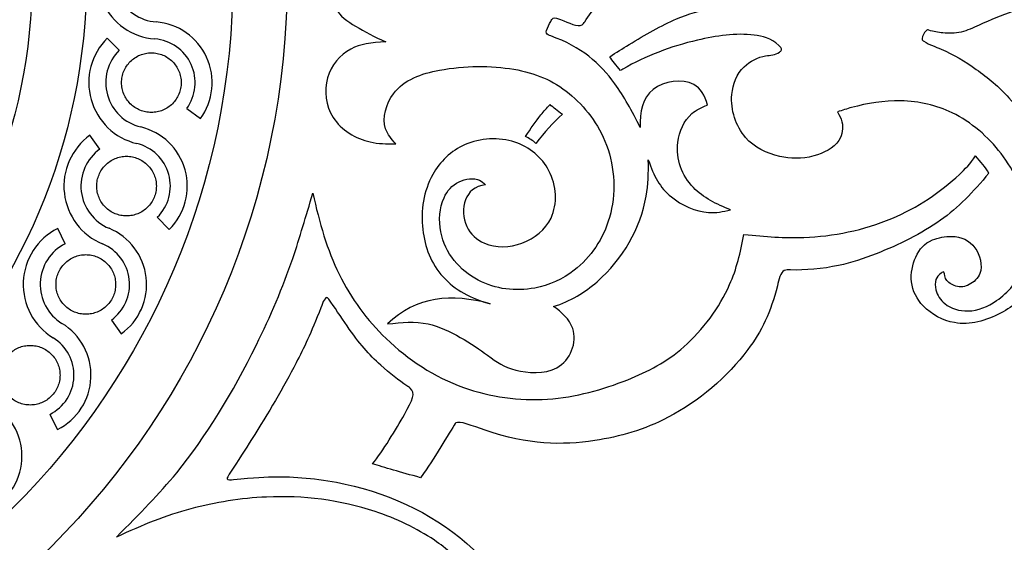
# Model space of a CAD drawing. Units: millimetres. Extents: x -157 to 157, y -157 to 157.
# Drawn here: x 13 to 38, y -120 to -107 of the extents above; entities that cross this region are included whole.
import ezdxf

# ---------------------------------------------------------------- set-up
doc = ezdxf.new("R2010")
doc.units = ezdxf.units.MM
doc.header["$MEASUREMENT"] = 0
doc.layers.add('Default', color=18, linetype='Continuous')
doc.layers.add('DV1_Default', color=7, linetype='Continuous')

msp = doc.modelspace()

# ---------------------------------------------------------------- linework, layer by layer
at = {"layer": 'Default', "color": 5}
msp.add_rational_spline([(3.925, -156.877), (54.88, -152.953), (50.955, -101.997), (47.031, -51.042), (-3.925, -54.966), (-54.88, -58.891), (-50.955, -109.846), (-47.031, -160.802), (3.925, -156.877)], [1, 0.707106781187, 1, 0.707106781187, 1, 0.707106781187, 1, 0.707106781187, 1], degree=2, knots=[0, 0, 0, 336.944282, 336.944282, 673.888565, 673.888565, 1010.832847, 1010.832847, 1347.777129, 1347.777129, 1347.777129], dxfattribs=at)
at = {"layer": 'DV1_Default', "color": 5, "linetype": 'Continuous'}
for points, knots in [([(19.85, -105.922), (19.85, -94.959), (10.963, -86.071), (0, -86.071), (-10.963, -86.071), (-19.85, -94.959), (-19.85, -105.922), (-19.85, -116.885), (-10.963, -125.772), (0, -125.772), (10.963, -125.772), (19.85, -116.885), (19.85, -105.922)], [0, 0, 0, 0, 0.2, 0.2, 0.2, 0.4, 0.4, 0.4, 0.6, 0.6, 0.6, 1, 1, 1, 1]), ([(18.511, -105.922), (18.511, -95.698), (10.223, -87.411), (0, -87.411), (-10.223, -87.411), (-18.511, -95.698), (-18.511, -105.922), (-18.511, -116.145), (-10.223, -124.433), (0, -124.433), (10.223, -124.433), (18.511, -116.145), (18.511, -105.922)], [0, 0, 0, 0, 0.2, 0.2, 0.2, 0.4, 0.4, 0.4, 0.6, 0.6, 0.6, 1, 1, 1, 1]), ([(14.901, -105.922), (14.901, -97.692), (8.23, -91.02), (0, -91.02), (-8.23, -91.02), (-14.901, -97.692), (-14.901, -114.151), (-8.23, -120.823), (0, -120.823), (8.23, -120.823), (14.901, -114.152), (14.901, -105.922)], [0, 0, 0, 0, 0.2, 0.2, 0.2, 0.4, 0.4, 0.6, 0.6, 0.6, 1, 1, 1, 1]), ([(13.562, -105.922), (13.562, -98.432), (7.49, -92.36), (0, -92.36), (-7.49, -92.36), (-13.562, -98.432), (-13.562, -105.922), (-13.562, -113.412), (-7.49, -119.484), (0, -119.484), (7.49, -119.484), (13.562, -113.412), (13.562, -105.922)], [0, 0, 0, 0, 0.2, 0.2, 0.2, 0.4, 0.4, 0.4, 0.6, 0.6, 0.6, 1, 1, 1, 1]), ([(15.463, -105.009), (15.131, -105.46), (15.071, -106.055), (15.304, -106.564), (15.537, -107.073), (16.027, -107.416), (16.585, -107.46)], [0, 0, 0, 0, 0.333333, 0.333333, 0.333333, 1, 1, 1, 1]), ([(15.8, -105.256), (15.559, -105.585), (15.514, -106.019), (15.684, -106.39), (15.854, -106.761), (16.211, -107.01), (16.618, -107.042)], [0, 0, 0, 0, 0.333333, 0.333333, 0.333333, 1, 1, 1, 1]), ([(21.244, -105.922), (21.122, -105.998), (21.042, -106.057), (21.002, -106.164), (20.949, -106.305), (20.966, -106.528), (21.041, -106.694), (21.14, -106.912), (21.339, -107.031), (21.529, -107.142), (21.766, -107.281), (21.99, -107.406), (22.278, -107.531)], [0, 0, 0, 0, 0.2, 0.2, 0.2, 0.4, 0.4, 0.4, 0.6, 0.6, 0.6, 1, 1, 1, 1]), ([(28.546, -109.642), (28.339, -109.226), (28.147, -108.875), (27.919, -108.562), (27.554, -108.06), (27.098, -107.655), (26.339, -107.384), (26.294, -107.368), (26.248, -107.352), (26.235, -107.319), (26.228, -107.3), (26.231, -107.275), (26.237, -107.251), (26.257, -107.17), (26.305, -107.095), (26.34, -107.029), (26.358, -106.994), (26.373, -106.961), (26.401, -106.948), (26.442, -106.929), (26.511, -106.952), (26.582, -106.98), (26.788, -107.061), (27.007, -107.179), (27.114, -107.109), (27.14, -107.092), (27.159, -107.064), (27.179, -107.035), (27.276, -106.891), (27.387, -106.718), (27.535, -106.58), (27.83, -106.304), (28.272, -106.171), (28.663, -106.065), (28.85, -106.015), (29.026, -105.97), (29.236, -105.922)], [0, 0, 0, 0, 0.076923, 0.076923, 0.076923, 0.153846, 0.153846, 0.153846, 0.230769, 0.230769, 0.230769, 0.307692, 0.307692, 0.307692, 0.384615, 0.384615, 0.384615, 0.461538, 0.461538, 0.461538, 0.538462, 0.538462, 0.538462, 0.615385, 0.615385, 0.615385, 0.692308, 0.692308, 0.692308, 0.769231, 0.769231, 0.769231, 0.846154, 0.846154, 0.846154, 1, 1, 1, 1]), ([(27.794, -107.898), (27.951, -107.795), (28.11, -107.695), (28.271, -107.597), (28.667, -107.355), (29.075, -107.124), (29.437, -106.967), (29.739, -106.837), (30.01, -106.759), (30.392, -106.682), (30.617, -106.637), (30.88, -106.593), (31.209, -106.561), (31.41, -106.542), (31.636, -106.528), (31.731, -106.454), (31.748, -106.441), (31.761, -106.426), (31.769, -106.408), (31.791, -106.358), (31.776, -106.285), (31.772, -106.217), (31.765, -106.114), (31.782, -106.022), (31.789, -105.922)], [0, 0, 0, 0, 0.111111, 0.111111, 0.111111, 0.222222, 0.222222, 0.222222, 0.333333, 0.333333, 0.333333, 0.444444, 0.444444, 0.444444, 0.555556, 0.555556, 0.555556, 0.666667, 0.666667, 0.666667, 0.777778, 0.777778, 0.777778, 1, 1, 1, 1]), ([(39.594, -105.922), (39.49, -106.055), (39.406, -106.174), (39.326, -106.297), (39.287, -106.358), (39.248, -106.421), (39.218, -106.502), (39.212, -106.518), (39.207, -106.535), (39.195, -106.542), (39.183, -106.55), (39.163, -106.545), (39.144, -106.542), (39.034, -106.521), (38.942, -106.527), (38.847, -106.537), (38.489, -106.573), (38.102, -106.661), (37.741, -106.779), (37.447, -106.876), (37.17, -106.994), (36.892, -107.12), (36.748, -107.186), (36.603, -107.254), (36.45, -107.289), (36.305, -107.323), (36.152, -107.327), (36.001, -107.313), (35.886, -107.302), (35.772, -107.28), (35.655, -107.243), (35.643, -107.239), (35.631, -107.236), (35.62, -107.237), (35.608, -107.24), (35.597, -107.25), (35.586, -107.26), (35.533, -107.314), (35.498, -107.376), (35.489, -107.448), (35.488, -107.456), (35.488, -107.464), (35.489, -107.471), (35.493, -107.491), (35.514, -107.505), (35.535, -107.517), (35.68, -107.605), (35.82, -107.652), (35.957, -107.709), (36.264, -107.837), (36.554, -108.017), (36.824, -108.209), (37.116, -108.417), (37.385, -108.64), (37.629, -108.907), (37.986, -109.297), (38.289, -109.782), (38.476, -110.289), (38.572, -110.547), (38.638, -110.811), (38.681, -111.073), (38.754, -111.507), (38.767, -111.935), (38.688, -112.386), (38.622, -112.771), (38.489, -113.173), (38.261, -113.499), (38.047, -113.803), (37.751, -114.039), (37.425, -114.212), (37.066, -114.402), (36.671, -114.514), (36.286, -114.447), (36.002, -114.398), (35.723, -114.251), (35.518, -114.034), (35.364, -113.871), (35.252, -113.669), (35.228, -113.444), (35.205, -113.236), (35.257, -113.009), (35.334, -112.833), (35.423, -112.63), (35.545, -112.496), (35.747, -112.411), (35.885, -112.353), (36.059, -112.317), (36.221, -112.321), (36.45, -112.327), (36.654, -112.414), (36.79, -112.601), (36.918, -112.777), (36.986, -113.041), (36.914, -113.235), (36.868, -113.357), (36.767, -113.451), (36.649, -113.51), (36.549, -113.561), (36.437, -113.587), (36.318, -113.549), (36.222, -113.519), (36.123, -113.447), (36.082, -113.388), (36.055, -113.347), (36.054, -113.313), (36.042, -113.246), (36.039, -113.228), (36.035, -113.208), (36.025, -113.201), (36.011, -113.192), (35.985, -113.208), (35.962, -113.224), (35.892, -113.273), (35.852, -113.323), (35.831, -113.384), (35.806, -113.458), (35.81, -113.55), (35.831, -113.635), (35.865, -113.772), (35.942, -113.89), (36.048, -113.977), (36.202, -114.103), (36.415, -114.161), (36.617, -114.158), (36.873, -114.154), (37.111, -114.053), (37.324, -113.905), (37.614, -113.703), (37.856, -113.415), (37.994, -113.092), (38.172, -112.676), (38.18, -112.202), (38.103, -111.766), (38.005, -111.209), (37.768, -110.713), (37.437, -110.283), (37.116, -109.865), (36.704, -109.508), (36.23, -109.28), (35.844, -109.094), (35.415, -108.993), (34.967, -108.984), (34.555, -108.976), (34.128, -109.045), (33.751, -109.148), (33.638, -109.18), (33.529, -109.214), (33.402, -109.256)], [0, 0, 0, 0, 0.02, 0.02, 0.02, 0.04, 0.04, 0.04, 0.06, 0.06, 0.06, 0.08, 0.08, 0.08, 0.1, 0.1, 0.1, 0.12, 0.12, 0.12, 0.14, 0.14, 0.14, 0.16, 0.16, 0.16, 0.18, 0.18, 0.18, 0.2, 0.2, 0.2, 0.22, 0.22, 0.22, 0.24, 0.24, 0.24, 0.26, 0.26, 0.26, 0.28, 0.28, 0.28, 0.3, 0.3, 0.3, 0.32, 0.32, 0.32, 0.34, 0.34, 0.34, 0.36, 0.36, 0.36, 0.38, 0.38, 0.38, 0.4, 0.4, 0.4, 0.42, 0.42, 0.42, 0.44, 0.44, 0.44, 0.46, 0.46, 0.46, 0.48, 0.48, 0.48, 0.5, 0.5, 0.5, 0.52, 0.52, 0.52, 0.54, 0.54, 0.54, 0.56, 0.56, 0.56, 0.58, 0.58, 0.58, 0.6, 0.6, 0.6, 0.62, 0.62, 0.62, 0.64, 0.64, 0.64, 0.66, 0.66, 0.66, 0.68, 0.68, 0.68, 0.7, 0.7, 0.7, 0.72, 0.72, 0.72, 0.74, 0.74, 0.74, 0.76, 0.76, 0.76, 0.78, 0.78, 0.78, 0.8, 0.8, 0.8, 0.82, 0.82, 0.82, 0.84, 0.84, 0.84, 0.86, 0.86, 0.86, 0.88, 0.88, 0.88, 0.9, 0.9, 0.9, 0.92, 0.92, 0.92, 0.94, 0.94, 0.94, 0.96, 0.96, 0.96, 1, 1, 1, 1]), ([(17.707, -109.422), (18.029, -108.984), (18.088, -108.406), (17.862, -107.912), (17.636, -107.418), (17.16, -107.085), (16.618, -107.042)], [0, 0, 0, 0, 0.333333, 0.333333, 0.333333, 1, 1, 1, 1]), ([(15.415, -107.439), (15.017, -107.832), (14.864, -108.411), (15.015, -108.95), (15.165, -109.489), (15.596, -109.904), (16.14, -110.035)], [0, 0, 0, 0, 0.333333, 0.333333, 0.333333, 1, 1, 1, 1]), ([(17.37, -109.174), (17.602, -108.858), (17.644, -108.442), (17.481, -108.086), (17.318, -107.73), (16.975, -107.49), (16.585, -107.46)], [0, 0, 0, 0, 0.333333, 0.333333, 0.333333, 1, 1, 1, 1]), ([(33.402, -109.256), (33.454, -109.341), (33.495, -109.415), (33.516, -109.501), (33.551, -109.644), (33.528, -109.82), (33.44, -109.959), (33.314, -110.155), (33.058, -110.277), (32.82, -110.341), (32.518, -110.422), (32.245, -110.41), (31.985, -110.352), (31.66, -110.279), (31.354, -110.136), (31.137, -109.885), (30.9, -109.611), (30.768, -109.209), (30.802, -108.828), (30.826, -108.57), (30.926, -108.321), (31.105, -108.144), (31.247, -108.004), (31.439, -107.909), (31.635, -107.876), (31.752, -107.857), (31.87, -107.859), (31.977, -107.785), (32, -107.769), (32.023, -107.749), (32.028, -107.728), (32.037, -107.693), (31.999, -107.654), (31.96, -107.619), (31.76, -107.443), (31.56, -107.39), (31.35, -107.364), (30.906, -107.311), (30.418, -107.38), (29.954, -107.489), (29.296, -107.643), (28.685, -107.878), (28.116, -108.202), (28.098, -108.212), (28.079, -108.223), (28.061, -108.233)], [0, 0, 0, 0, 0.0625, 0.0625, 0.0625, 0.125, 0.125, 0.125, 0.1875, 0.1875, 0.1875, 0.25, 0.25, 0.25, 0.3125, 0.3125, 0.3125, 0.375, 0.375, 0.375, 0.4375, 0.4375, 0.4375, 0.5, 0.5, 0.5, 0.5625, 0.5625, 0.5625, 0.625, 0.625, 0.625, 0.6875, 0.6875, 0.6875, 0.75, 0.75, 0.75, 0.8125, 0.8125, 0.8125, 0.875, 0.875, 0.875, 1, 1, 1, 1]), ([(22.278, -107.531), (21.912, -107.547), (21.645, -107.583), (21.412, -107.708), (21.148, -107.85), (20.927, -108.105), (20.839, -108.419), (20.752, -108.734), (20.799, -109.107), (20.978, -109.391), (21.177, -109.708), (21.54, -109.914), (21.892, -109.995), (22.092, -110.041), (22.289, -110.046), (22.52, -110.044)], [0, 0, 0, 0, 0.166667, 0.166667, 0.166667, 0.333333, 0.333333, 0.333333, 0.5, 0.5, 0.5, 0.666667, 0.666667, 0.666667, 1, 1, 1, 1]), ([(15.71, -107.736), (15.42, -108.023), (15.308, -108.445), (15.418, -108.837), (15.527, -109.23), (15.841, -109.533), (16.238, -109.628)], [0, 0, 0, 0, 0.333333, 0.333333, 0.333333, 1, 1, 1, 1]), ([(22.52, -110.044), (22.413, -109.923), (22.317, -109.808), (22.271, -109.672), (22.18, -109.404), (22.281, -109.055), (22.466, -108.808), (22.726, -108.459), (23.154, -108.314), (23.601, -108.229), (24.219, -108.113), (24.875, -108.112), (25.427, -108.206), (25.958, -108.297), (26.393, -108.477), (26.792, -108.801), (27.173, -109.111), (27.522, -109.552), (27.715, -110.073), (27.923, -110.632), (27.951, -111.283), (27.789, -111.853), (27.639, -112.381), (27.326, -112.84), (26.917, -113.155), (26.632, -113.376), (26.299, -113.527), (25.945, -113.594), (25.48, -113.683), (24.98, -113.626), (24.553, -113.401), (24.102, -113.163), (23.734, -112.737), (23.632, -112.213), (23.577, -111.93), (23.599, -111.617), (23.711, -111.37), (23.787, -111.201), (23.905, -111.062), (24.083, -110.978), (24.24, -110.904), (24.445, -110.872), (24.588, -110.941), (24.64, -110.966), (24.684, -111.004), (24.733, -111.049)], [0, 0, 0, 0, 0.0625, 0.0625, 0.0625, 0.125, 0.125, 0.125, 0.1875, 0.1875, 0.1875, 0.25, 0.25, 0.25, 0.3125, 0.3125, 0.3125, 0.375, 0.375, 0.375, 0.4375, 0.4375, 0.4375, 0.5, 0.5, 0.5, 0.5625, 0.5625, 0.5625, 0.625, 0.625, 0.625, 0.6875, 0.6875, 0.6875, 0.75, 0.75, 0.75, 0.8125, 0.8125, 0.8125, 0.875, 0.875, 0.875, 1, 1, 1, 1]), ([(30.203, -109.087), (30.141, -108.851), (30.037, -108.674), (29.863, -108.58), (29.585, -108.43), (29.127, -108.491), (28.863, -108.702), (28.603, -108.91), (28.529, -109.263), (28.546, -109.642)], [0, 0, 0, 0, 0.25, 0.25, 0.25, 0.5, 0.5, 0.5, 1, 1, 1, 1]), ([(25.717, -109.866), (25.85, -109.665), (25.966, -109.494), (26.099, -109.33), (26.168, -109.244), (26.243, -109.159), (26.322, -109.076)], [0, 0, 0, 0, 0.333333, 0.333333, 0.333333, 1, 1, 1, 1]), ([(30.773, -111.667), (30.426, -111.536), (30.094, -111.365), (29.856, -111.12), (29.569, -110.825), (29.419, -110.421), (29.471, -110.006), (29.505, -109.738), (29.624, -109.465), (29.817, -109.299), (29.924, -109.207), (30.054, -109.149), (30.203, -109.087)], [0, 0, 0, 0, 0.2, 0.2, 0.2, 0.4, 0.4, 0.4, 0.6, 0.6, 0.6, 1, 1, 1, 1]), ([(16.942, -112.149), (17.328, -111.766), (17.477, -111.205), (17.331, -110.681), (17.185, -110.158), (16.766, -109.755), (16.238, -109.628)], [0, 0, 0, 0, 0.333333, 0.333333, 0.333333, 1, 1, 1, 1]), ([(14.988, -109.831), (14.534, -110.158), (14.292, -110.705), (14.356, -111.262), (14.42, -111.818), (14.781, -112.295), (15.298, -112.509)], [0, 0, 0, 0, 0.333333, 0.333333, 0.333333, 1, 1, 1, 1]), ([(24.733, -111.049), (24.471, -111.084), (24.313, -111.23), (24.239, -111.42), (24.159, -111.623), (24.175, -111.876), (24.27, -112.075), (24.36, -112.264), (24.521, -112.405), (24.705, -112.486), (24.99, -112.613), (25.331, -112.6), (25.632, -112.489), (25.942, -112.374), (26.211, -112.156), (26.347, -111.87), (26.514, -111.519), (26.482, -111.066), (26.297, -110.707), (26.124, -110.373), (25.818, -110.121), (25.459, -110.002), (25.062, -109.87), (24.599, -109.901), (24.23, -110.06), (23.877, -110.213), (23.61, -110.483), (23.434, -110.798), (23.208, -111.203), (23.131, -111.682), (23.187, -112.154), (23.237, -112.577), (23.392, -112.995), (23.689, -113.322), (23.971, -113.633), (24.382, -113.861), (24.851, -113.983)], [0, 0, 0, 0, 0.076923, 0.076923, 0.076923, 0.153846, 0.153846, 0.153846, 0.230769, 0.230769, 0.230769, 0.307692, 0.307692, 0.307692, 0.384615, 0.384615, 0.384615, 0.461538, 0.461538, 0.461538, 0.538462, 0.538462, 0.538462, 0.615385, 0.615385, 0.615385, 0.692308, 0.692308, 0.692308, 0.769231, 0.769231, 0.769231, 0.846154, 0.846154, 0.846154, 1, 1, 1, 1]), ([(16.647, -111.851), (16.926, -111.576), (17.033, -111.171), (16.928, -110.794), (16.822, -110.417), (16.521, -110.126), (16.14, -110.035)], [0, 0, 0, 0, 0.333333, 0.333333, 0.333333, 1, 1, 1, 1]), ([(15.232, -110.171), (14.901, -110.409), (14.725, -110.808), (14.772, -111.213), (14.819, -111.619), (15.081, -111.967), (15.458, -112.123)], [0, 0, 0, 0, 0.333333, 0.333333, 0.333333, 1, 1, 1, 1]), ([(31.101, -112.274), (31.638, -112.329), (32.097, -112.366), (32.579, -112.348), (33.293, -112.321), (34.058, -112.172), (34.745, -111.882), (35.376, -111.616), (35.942, -111.231), (36.409, -110.795), (36.549, -110.665), (36.681, -110.53), (36.804, -110.342)], [0, 0, 0, 0, 0.2, 0.2, 0.2, 0.4, 0.4, 0.4, 0.6, 0.6, 0.6, 1, 1, 1, 1]), ([(26.405, -114.045), (26.828, -113.927), (27.179, -113.702), (27.481, -113.438), (28.127, -112.872), (28.552, -112.125), (28.691, -111.332), (28.739, -111.053), (28.753, -110.769), (28.744, -110.44)], [0, 0, 0, 0, 0.25, 0.25, 0.25, 0.5, 0.5, 0.5, 1, 1, 1, 1]), ([(28.744, -110.44), (28.884, -110.835), (29.022, -111.117), (29.314, -111.352), (29.56, -111.549), (29.914, -111.713), (30.231, -111.735), (30.411, -111.747), (30.578, -111.712), (30.773, -111.667)], [0, 0, 0, 0, 0.25, 0.25, 0.25, 0.5, 0.5, 0.5, 1, 1, 1, 1]), ([(37.137, -110.763), (36.742, -111.237), (36.388, -111.608), (35.942, -111.926), (35.477, -112.258), (34.911, -112.533), (34.359, -112.749), (34.054, -112.868), (33.753, -112.969), (33.433, -113.038), (33.036, -113.123), (32.608, -113.16), (32.244, -113.149), (32.19, -113.147), (32.137, -113.144), (32.095, -113.164), (31.998, -113.211), (31.964, -113.381), (31.924, -113.542), (31.767, -114.184), (31.529, -114.663), (31.195, -115.112), (30.696, -115.783), (29.982, -116.388), (29.237, -116.777), (28.649, -117.085), (28.042, -117.257), (27.427, -117.35), (26.613, -117.473), (25.786, -117.458), (24.728, -117.097), (24.415, -116.99), (24.081, -116.853), (24.002, -116.918), (23.997, -116.923), (23.993, -116.928), (23.989, -116.934), (23.929, -117.015), (23.761, -117.292), (23.631, -117.505), (23.443, -117.813), (23.336, -117.987), (23.131, -118.265)], [0, 0, 0, 0, 0.066667, 0.066667, 0.066667, 0.133333, 0.133333, 0.133333, 0.2, 0.2, 0.2, 0.266667, 0.266667, 0.266667, 0.333333, 0.333333, 0.333333, 0.4, 0.4, 0.4, 0.466667, 0.466667, 0.466667, 0.533333, 0.533333, 0.533333, 0.6, 0.6, 0.6, 0.666667, 0.666667, 0.666667, 0.733333, 0.733333, 0.733333, 0.8, 0.8, 0.8, 0.866667, 0.866667, 0.866667, 1, 1, 1, 1]), ([(15.642, -119.729), (16.23, -119.129), (16.685, -118.68), (17.125, -118.142), (17.838, -117.27), (18.512, -116.165), (19.087, -114.995), (19.432, -114.295), (19.74, -113.572), (19.983, -112.864), (20.162, -112.344), (20.305, -111.831), (20.481, -111.259)], [0, 0, 0, 0, 0.2, 0.2, 0.2, 0.4, 0.4, 0.4, 0.6, 0.6, 0.6, 1, 1, 1, 1]), ([(20.481, -111.259), (20.636, -111.985), (20.833, -112.656), (21.127, -113.255), (21.421, -113.854), (21.811, -114.382), (22.286, -114.839), (22.824, -115.357), (23.471, -115.785), (24.19, -116.044), (24.847, -116.281), (25.566, -116.378), (26.264, -116.331), (26.955, -116.284), (27.626, -116.095), (28.237, -115.852), (28.736, -115.653), (29.195, -115.418), (29.623, -115.04), (30.08, -114.636), (30.501, -114.068), (30.748, -113.511), (30.922, -113.118), (31.01, -112.731), (31.101, -112.274)], [0, 0, 0, 0, 0.111111, 0.111111, 0.111111, 0.222222, 0.222222, 0.222222, 0.333333, 0.333333, 0.333333, 0.444444, 0.444444, 0.444444, 0.555556, 0.555556, 0.555556, 0.666667, 0.666667, 0.666667, 0.777778, 0.777778, 0.777778, 1, 1, 1, 1]), ([(14.192, -112.128), (13.692, -112.38), (13.367, -112.882), (13.344, -113.442), (13.321, -114.001), (13.602, -114.529), (14.079, -114.821)], [0, 0, 0, 0, 0.333333, 0.333333, 0.333333, 1, 1, 1, 1]), ([(15.759, -114.722), (16.2, -114.405), (16.435, -113.874), (16.373, -113.334), (16.31, -112.794), (15.96, -112.331), (15.458, -112.123)], [0, 0, 0, 0, 0.333333, 0.333333, 0.333333, 1, 1, 1, 1]), ([(14.38, -112.502), (14.016, -112.685), (13.779, -113.052), (13.762, -113.459), (13.745, -113.867), (13.95, -114.251), (14.298, -114.465)], [0, 0, 0, 0, 0.333333, 0.333333, 0.333333, 1, 1, 1, 1]), ([(15.515, -114.382), (15.833, -114.154), (16.002, -113.771), (15.957, -113.382), (15.912, -112.993), (15.66, -112.659), (15.298, -112.509)], [0, 0, 0, 0, 0.333333, 0.333333, 0.333333, 1, 1, 1, 1]), ([(21.951, -117.923), (22.204, -117.62), (22.53, -117.067), (22.733, -116.71), (22.942, -116.341), (23.02, -116.182), (22.879, -116.061), (22.855, -116.041), (22.825, -116.022), (22.793, -116), (22.609, -115.878), (22.367, -115.69), (22.152, -115.496), (21.862, -115.234), (21.623, -114.962), (21.321, -114.527), (21.171, -114.311), (21.005, -114.054), (20.873, -113.872), (20.863, -113.858), (20.853, -113.844), (20.843, -113.836), (20.785, -113.792), (20.729, -113.941), (20.677, -114.078), (20.43, -114.716), (20.256, -115.075), (20.07, -115.433), (19.747, -116.052), (19.387, -116.668), (18.971, -117.324), (18.814, -117.572), (18.649, -117.826), (18.419, -118.181), (18.391, -118.224), (18.362, -118.269), (18.368, -118.293), (18.376, -118.327), (18.453, -118.319), (18.525, -118.312), (19.035, -118.262), (19.307, -118.24), (19.621, -118.241), (20.111, -118.241), (20.703, -118.297), (21.277, -118.421), (22.466, -118.678), (23.576, -119.227), (24.436, -120.032), (25.047, -120.604), (25.532, -121.306), (25.835, -122.098), (26.036, -122.623), (26.157, -123.186), (26.074, -123.798), (26.038, -124.067), (25.961, -124.346), (25.939, -124.553), (25.937, -124.567), (25.936, -124.581), (25.936, -124.593), (25.939, -124.642), (25.978, -124.647), (26.019, -124.625), (26.126, -124.57), (26.253, -124.335), (26.429, -124.195), (26.646, -124.023), (26.938, -123.995), (27.189, -124.038), (27.459, -124.085), (27.682, -124.214), (27.837, -124.413), (27.991, -124.611), (28.077, -124.879), (28.099, -125.127), (28.122, -125.389), (28.075, -125.629), (28.006, -125.841), (27.955, -126.001), (27.891, -126.146), (27.786, -126.311), (27.67, -126.493), (27.504, -126.701), (27.367, -126.861), (27.27, -126.974), (27.187, -127.063), (27.13, -127.209), (27.063, -127.382), (27.031, -127.634), (27.042, -127.825), (27.047, -127.906), (27.059, -127.975), (27.074, -128.057)], [0, 0, 0, 0, 0.03125, 0.03125, 0.03125, 0.0625, 0.0625, 0.0625, 0.09375, 0.09375, 0.09375, 0.125, 0.125, 0.125, 0.15625, 0.15625, 0.15625, 0.1875, 0.1875, 0.1875, 0.21875, 0.21875, 0.21875, 0.25, 0.25, 0.25, 0.28125, 0.28125, 0.28125, 0.3125, 0.3125, 0.3125, 0.34375, 0.34375, 0.34375, 0.375, 0.375, 0.375, 0.40625, 0.40625, 0.40625, 0.4375, 0.4375, 0.4375, 0.46875, 0.46875, 0.46875, 0.5, 0.5, 0.5, 0.53125, 0.53125, 0.53125, 0.5625, 0.5625, 0.5625, 0.59375, 0.59375, 0.59375, 0.625, 0.625, 0.625, 0.65625, 0.65625, 0.65625, 0.6875, 0.6875, 0.6875, 0.71875, 0.71875, 0.71875, 0.75, 0.75, 0.75, 0.78125, 0.78125, 0.78125, 0.8125, 0.8125, 0.8125, 0.84375, 0.84375, 0.84375, 0.875, 0.875, 0.875, 0.90625, 0.90625, 0.90625, 0.9375, 0.9375, 0.9375, 1, 1, 1, 1]), ([(22.317, -114.479), (22.673, -114.44), (22.988, -114.404), (23.323, -114.479), (23.845, -114.596), (24.418, -114.985), (24.783, -115.248), (25.023, -115.42), (25.174, -115.539), (25.478, -115.616), (25.765, -115.689), (26.19, -115.725), (26.49, -115.558), (26.823, -115.373), (27.001, -114.936), (26.881, -114.589), (26.805, -114.368), (26.608, -114.183), (26.405, -114.045)], [0, 0, 0, 0, 0.142857, 0.142857, 0.142857, 0.285714, 0.285714, 0.285714, 0.428571, 0.428571, 0.428571, 0.571429, 0.571429, 0.571429, 0.714286, 0.714286, 0.714286, 1, 1, 1, 1]), ([(14.188, -117.079), (14.674, -116.835), (14.989, -116.347), (15.012, -115.804), (15.034, -115.261), (14.761, -114.748), (14.298, -114.465)], [0, 0, 0, 0, 0.333333, 0.333333, 0.333333, 1, 1, 1, 1]), ([(14, -116.705), (14.35, -116.529), (14.577, -116.178), (14.593, -115.786), (14.61, -115.395), (14.413, -115.026), (14.079, -114.821)], [0, 0, 0, 0, 0.333333, 0.333333, 0.333333, 1, 1, 1, 1]), ([(12.268, -119.161), (12.786, -118.996), (13.174, -118.563), (13.281, -118.031), (13.388, -117.498), (13.199, -116.949), (12.786, -116.596)], [0, 0, 0, 0, 0.333333, 0.333333, 0.333333, 1, 1, 1, 1]), ([(22.935, -122.468), (22.787, -122.427), (22.655, -122.386), (22.552, -122.304), (22.375, -122.162), (22.284, -121.898), (22.273, -121.639), (22.264, -121.438), (22.303, -121.24), (22.391, -121.077), (22.503, -120.868), (22.693, -120.714), (22.903, -120.627), (23.036, -120.572), (23.178, -120.544), (23.331, -120.538), (23.54, -120.529), (23.771, -120.559), (23.94, -120.652), (24.086, -120.732), (24.185, -120.86), (24.329, -120.98), (24.356, -121.003), (24.385, -121.025), (24.411, -121.026), (24.444, -121.027), (24.475, -120.997), (24.49, -120.963), (24.54, -120.855), (24.432, -120.714), (24.327, -120.589), (24.032, -120.237), (23.77, -120.008), (23.473, -119.805), (23.04, -119.511), (22.533, -119.273), (22.011, -119.099), (21.148, -118.812), (20.243, -118.701), (19.34, -118.741), (18.706, -118.769), (18.071, -118.872), (17.474, -119.032), (16.861, -119.196), (16.286, -119.421), (15.642, -119.729)], [0, 0, 0, 0, 0.0625, 0.0625, 0.0625, 0.125, 0.125, 0.125, 0.1875, 0.1875, 0.1875, 0.25, 0.25, 0.25, 0.3125, 0.3125, 0.3125, 0.375, 0.375, 0.375, 0.4375, 0.4375, 0.4375, 0.5, 0.5, 0.5, 0.5625, 0.5625, 0.5625, 0.625, 0.625, 0.625, 0.6875, 0.6875, 0.6875, 0.75, 0.75, 0.75, 0.8125, 0.8125, 0.8125, 0.875, 0.875, 0.875, 1, 1, 1, 1])]:
    msp.add_open_spline(points, degree=3, knots=knots, dxfattribs=at)
for points in [[(15.71, -107.736), (15.71, -107.736), (15.415, -107.439), (15.415, -107.439)], [(17.235, -108.535), (17.235, -108.487), (17.225, -108.391), (17.183, -108.252), (17.115, -108.125), (17.023, -108.013), (16.911, -107.921), (16.783, -107.852), (16.645, -107.81), (16.5, -107.796), (16.356, -107.81), (16.218, -107.852), (16.09, -107.921), (15.978, -108.013), (15.886, -108.125), (15.818, -108.252), (15.776, -108.391), (15.762, -108.535), (15.776, -108.679), (15.818, -108.818), (15.886, -108.946), (15.978, -109.058), (16.09, -109.15), (16.218, -109.218), (16.356, -109.26), (16.5, -109.274), (16.645, -109.26), (16.783, -109.218), (16.911, -109.15), (17.023, -109.058), (17.115, -108.946), (17.183, -108.818), (17.225, -108.679), (17.235, -108.583), (17.235, -108.535)], [(28.061, -108.233), (27.95, -108.111), (27.862, -108), (27.794, -107.898)], [(26.626, -109.315), (26.508, -109.231), (26.405, -109.15), (26.322, -109.076)], [(17.37, -109.174), (17.37, -109.174), (17.707, -109.422), (17.707, -109.422)], [(26.626, -109.315), (26.4, -109.529), (26.188, -109.752), (25.973, -110.031)], [(15.232, -110.171), (15.232, -110.171), (14.988, -109.831), (14.988, -109.831)], [(25.973, -110.031), (25.894, -109.959), (25.809, -109.904), (25.717, -109.866)], [(16.623, -111.084), (16.623, -111.036), (16.613, -110.94), (16.571, -110.801), (16.503, -110.674), (16.411, -110.562), (16.299, -110.47), (16.171, -110.401), (16.033, -110.359), (15.888, -110.345), (15.744, -110.359), (15.606, -110.401), (15.478, -110.47), (15.366, -110.562), (15.274, -110.674), (15.206, -110.801), (15.164, -110.94), (15.15, -111.084), (15.164, -111.228), (15.206, -111.367), (15.274, -111.495), (15.366, -111.607), (15.478, -111.699), (15.606, -111.767), (15.744, -111.809), (15.888, -111.823), (16.033, -111.809), (16.171, -111.767), (16.299, -111.699), (16.411, -111.607), (16.503, -111.495), (16.571, -111.367), (16.613, -111.228), (16.623, -111.132), (16.623, -111.084)], [(37.137, -110.763), (37.045, -110.621), (36.934, -110.48), (36.804, -110.342)], [(16.647, -111.851), (16.647, -111.851), (16.942, -112.149), (16.942, -112.149)], [(14.38, -112.502), (14.38, -112.502), (14.192, -112.128), (14.192, -112.128)], [(15.619, -113.506), (15.619, -113.458), (15.61, -113.362), (15.568, -113.223), (15.5, -113.096), (15.408, -112.984), (15.296, -112.892), (15.168, -112.823), (15.029, -112.781), (14.885, -112.767), (14.741, -112.781), (14.602, -112.823), (14.475, -112.892), (14.363, -112.984), (14.271, -113.096), (14.202, -113.223), (14.16, -113.362), (14.146, -113.506), (14.16, -113.65), (14.202, -113.789), (14.271, -113.917), (14.363, -114.029), (14.475, -114.121), (14.602, -114.189), (14.741, -114.231), (14.885, -114.245), (15.029, -114.231), (15.168, -114.189), (15.296, -114.121), (15.408, -114.029), (15.5, -113.917), (15.568, -113.789), (15.61, -113.65), (15.619, -113.554), (15.619, -113.506)], [(24.851, -113.983), (23.9, -113.72), (23.028, -113.799), (22.317, -114.479)], [(15.515, -114.382), (15.515, -114.382), (15.759, -114.722), (15.759, -114.722)], [(14.25, -115.741), (14.25, -115.693), (14.24, -115.597), (14.198, -115.458), (14.13, -115.331), (14.038, -115.219), (13.926, -115.127), (13.798, -115.058), (13.66, -115.016), (13.516, -115.002), (13.371, -115.016), (13.233, -115.058), (13.105, -115.127), (12.993, -115.219), (12.901, -115.331), (12.833, -115.458), (12.791, -115.597), (12.777, -115.741), (12.791, -115.885), (12.833, -116.024), (12.901, -116.152), (12.993, -116.264), (13.105, -116.356), (13.233, -116.424), (13.371, -116.466), (13.516, -116.48), (13.66, -116.466), (13.798, -116.424), (13.926, -116.356), (14.038, -116.264), (14.13, -116.152), (14.198, -116.024), (14.24, -115.886), (14.25, -115.789), (14.25, -115.741)], [(14, -116.705), (14, -116.705), (14.188, -117.079), (14.188, -117.079)], [(23.131, -118.265), (22.634, -118.129), (22.241, -118.015), (21.951, -117.923)]]:
    msp.add_open_spline(points, degree=3, dxfattribs=at)

doc.saveas('drawing.dxf')
